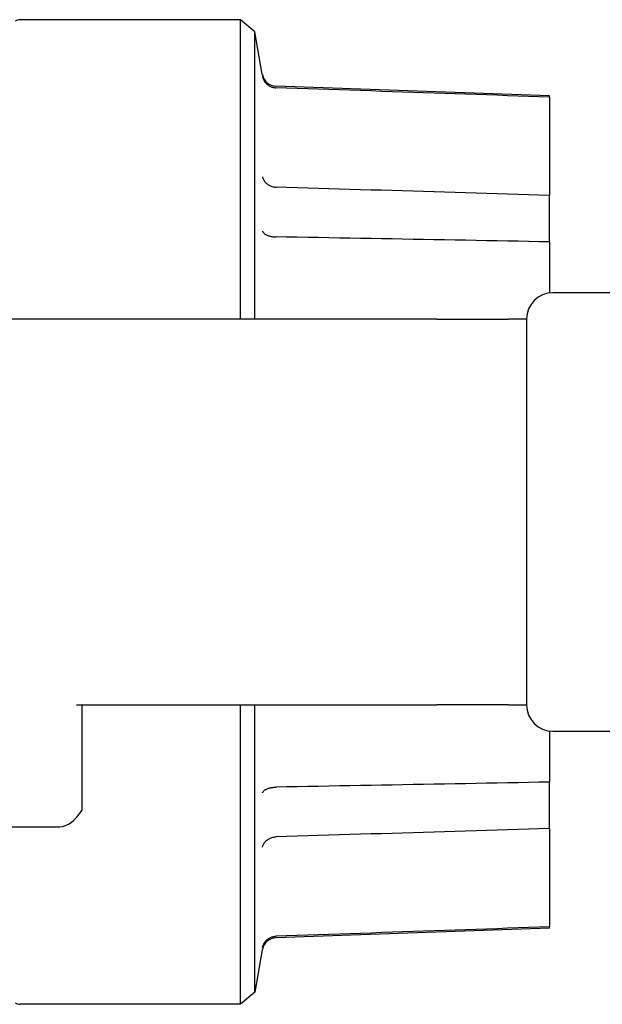
# Model space of a CAD drawing. Units: inches. Extents: x 5168 to 13515, y 3574 to 7469.
# Drawn here: x 11170 to 11198, y 4973 to 5022 of the extents above; entities that cross this region are included whole.
import ezdxf

# ---------------------------------------------------------------- set-up
doc = ezdxf.new("R2010")
doc.units = ezdxf.units.IN
doc.header["$MEASUREMENT"] = 0
doc.layers.add('DETAIL', color=2, linetype='Continuous')

msp = doc.modelspace()

# ---------------------------------------------------------------- linework, layer by layer
at = {"layer": 'DETAIL'}
for p, q in [((11180.437, 5021.743), (11169.587, 5021.743)), ((11181.141, 5021.152), (11180.437, 5021.743)), ((11180.437, 5006.993), (11180.437, 5021.743)), ((11181.141, 5006.993), (11181.141, 5021.152)), ((11181.51, 5019.059), (11181.141, 5021.152)), ((11195.652, 5017.993), (11182.178, 5018.463)), ((11182.184, 5018.392), (11182.178, 5018.392)), ((11195.652, 5017.929), (11195.652, 5017.993)), ((11195.652, 5017.929), (11195.652, 5013.088)), ((11195.652, 5010.798), (11195.652, 5013.088)), ((11195.652, 5010.798), (11195.652, 5008.282)), ((11273.422, 5008.293), (11195.822, 5008.293)), ((11172.358, 5006.993), (11146.722, 5006.993)), ((11172.712, 5006.993), (11172.358, 5006.993)), ((11190.101, 5006.993), (11172.712, 5006.993)), ((11190.101, 5006.993), (11193.636, 5006.993)), ((11194.522, 5006.993), (11193.636, 5006.993)), ((11194.522, 5006.993), (11194.522, 4987.993)), ((11172.358, 4987.993), (11172.712, 4987.993)), ((11172.626, 4987.993), (11172.626, 4982.797)), ((11172.712, 4987.993), (11190.101, 4987.993)), ((11180.437, 4973.243), (11180.437, 4987.993)), ((11181.141, 4973.834), (11181.141, 4987.993)), ((11193.636, 4987.993), (11190.101, 4987.993)), ((11193.636, 4987.993), (11194.522, 4987.993)), ((11195.652, 4986.704), (11195.652, 4984.187)), ((11195.822, 4986.693), (11273.422, 4986.693)), ((11195.652, 4981.898), (11195.652, 4984.187)), ((11172.621, 4982.797), (11172.626, 4982.797)), ((11157.254, 4981.993), (11171.529, 4981.993)), ((11195.652, 4981.898), (11195.652, 4977.057)), ((11195.652, 4976.993), (11182.178, 4976.522)), ((11182.178, 4976.594), (11182.184, 4976.594)), ((11195.652, 4976.993), (11195.652, 4977.057)), ((11181.51, 4975.927), (11181.141, 4973.834)), ((11181.141, 4973.834), (11180.437, 4973.243)), ((11180.437, 4973.243), (11169.587, 4973.243))]:
    msp.add_line(p, q, dxfattribs=at)
at = {"layer": 'DETAIL', "flags": 128}
for points in [[(11181.514, 5018.952), (11181.523, 5018.914), (11181.533, 5018.877), (11181.546, 5018.84), (11181.56, 5018.805), (11181.577, 5018.77), (11181.595, 5018.736), (11181.616, 5018.703), (11181.638, 5018.671), (11181.663, 5018.641), (11181.688, 5018.611), (11181.716, 5018.584), (11181.745, 5018.558), (11181.776, 5018.533), (11181.807, 5018.511), (11181.841, 5018.49), (11181.875, 5018.471), (11181.91, 5018.454), (11181.947, 5018.438), (11181.984, 5018.425), (11182.022, 5018.414), (11182.06, 5018.406), (11182.099, 5018.399), (11182.138, 5018.394), (11182.178, 5018.392)], [(11195.652, 5017.929), (11195.137, 5017.947), (11194.622, 5017.964), (11194.106, 5017.982), (11193.59, 5018), (11193.074, 5018.017), (11192.558, 5018.035), (11192.042, 5018.053), (11191.525, 5018.071), (11191.008, 5018.088), (11190.491, 5018.106), (11189.973, 5018.124), (11189.456, 5018.142), (11188.938, 5018.16), (11188.42, 5018.177), (11187.901, 5018.195), (11187.383, 5018.213), (11186.864, 5018.231), (11186.345, 5018.249), (11185.826, 5018.267), (11185.306, 5018.284), (11184.787, 5018.302), (11184.267, 5018.32), (11183.746, 5018.338), (11183.226, 5018.356), (11182.705, 5018.374), (11182.184, 5018.392)], [(11181.514, 5014.001), (11181.523, 5013.968), (11181.533, 5013.935), (11181.546, 5013.902), (11181.56, 5013.871), (11181.577, 5013.84), (11181.595, 5013.809), (11181.616, 5013.78), (11181.638, 5013.752), (11181.663, 5013.724), (11181.688, 5013.698), (11181.716, 5013.673), (11181.745, 5013.65), (11181.776, 5013.628), (11181.807, 5013.607), (11181.841, 5013.588), (11181.875, 5013.571), (11181.91, 5013.555), (11181.947, 5013.541), (11181.984, 5013.528), (11182.022, 5013.518), (11182.06, 5013.509), (11182.099, 5013.503), (11182.138, 5013.498), (11182.178, 5013.495)], [(11182.178, 5013.495), (11182.178, 5013.495), (11182.179, 5013.495), (11182.179, 5013.495), (11182.179, 5013.495), (11182.179, 5013.495), (11182.18, 5013.495), (11182.18, 5013.495), (11182.18, 5013.495), (11182.181, 5013.495), (11182.181, 5013.495), (11182.181, 5013.495), (11182.181, 5013.495), (11182.182, 5013.495), (11182.182, 5013.495), (11182.182, 5013.495), (11182.182, 5013.495), (11182.183, 5013.495), (11182.183, 5013.495), (11182.183, 5013.494), (11182.183, 5013.494), (11182.184, 5013.494), (11182.184, 5013.494), (11182.184, 5013.494), (11182.184, 5013.494)], [(11195.652, 5013.088), (11195.137, 5013.104), (11194.622, 5013.119), (11194.106, 5013.135), (11193.59, 5013.15), (11193.074, 5013.166), (11192.558, 5013.182), (11192.042, 5013.197), (11191.525, 5013.213), (11191.008, 5013.228), (11190.491, 5013.244), (11189.973, 5013.259), (11189.456, 5013.275), (11188.938, 5013.291), (11188.42, 5013.306), (11187.901, 5013.322), (11187.383, 5013.338), (11186.864, 5013.353), (11186.345, 5013.369), (11185.826, 5013.385), (11185.306, 5013.4), (11184.787, 5013.416), (11184.267, 5013.432), (11183.746, 5013.447), (11183.226, 5013.463), (11182.705, 5013.479), (11182.184, 5013.494)], [(11181.514, 5011.332), (11181.523, 5011.312), (11181.533, 5011.293), (11181.546, 5011.273), (11181.56, 5011.254), (11181.577, 5011.236), (11181.595, 5011.218), (11181.616, 5011.201), (11181.638, 5011.185), (11181.663, 5011.169), (11181.688, 5011.154), (11181.716, 5011.14), (11181.745, 5011.126), (11181.776, 5011.114), (11181.807, 5011.102), (11181.841, 5011.092), (11181.875, 5011.082), (11181.91, 5011.074), (11181.947, 5011.067), (11181.984, 5011.06), (11182.022, 5011.055), (11182.06, 5011.051), (11182.099, 5011.049), (11182.138, 5011.047), (11182.178, 5011.047)], [(11182.184, 5011.047), (11182.184, 5011.047), (11182.184, 5011.047), (11182.184, 5011.047), (11182.183, 5011.047), (11182.183, 5011.047), (11182.183, 5011.047), (11182.183, 5011.047), (11182.182, 5011.047), (11182.182, 5011.047), (11182.182, 5011.047), (11182.182, 5011.047), (11182.181, 5011.047), (11182.181, 5011.047), (11182.181, 5011.047), (11182.181, 5011.047), (11182.18, 5011.047), (11182.18, 5011.047), (11182.18, 5011.047), (11182.179, 5011.047), (11182.179, 5011.047), (11182.179, 5011.047), (11182.179, 5011.047), (11182.178, 5011.047), (11182.178, 5011.047)], [(11195.652, 5010.798), (11195.137, 5010.808), (11194.622, 5010.817), (11194.106, 5010.827), (11193.59, 5010.836), (11193.074, 5010.846), (11192.558, 5010.855), (11192.042, 5010.865), (11191.525, 5010.875), (11191.008, 5010.884), (11190.491, 5010.894), (11189.973, 5010.903), (11189.456, 5010.913), (11188.938, 5010.922), (11188.42, 5010.932), (11187.901, 5010.941), (11187.383, 5010.951), (11186.864, 5010.96), (11186.345, 5010.97), (11185.826, 5010.98), (11185.306, 5010.989), (11184.787, 5010.999), (11184.267, 5011.008), (11183.746, 5011.018), (11183.226, 5011.027), (11182.705, 5011.037), (11182.184, 5011.047)], [(11181.514, 4983.654), (11181.523, 4983.674), (11181.533, 4983.693), (11181.546, 4983.713), (11181.56, 4983.731), (11181.577, 4983.75), (11181.595, 4983.768), (11181.616, 4983.785), (11181.638, 4983.801), (11181.663, 4983.817), (11181.688, 4983.832), (11181.716, 4983.846), (11181.745, 4983.86), (11181.776, 4983.872), (11181.807, 4983.883), (11181.841, 4983.894), (11181.875, 4983.903), (11181.91, 4983.912), (11181.947, 4983.919), (11181.984, 4983.925), (11182.022, 4983.93), (11182.06, 4983.934), (11182.099, 4983.937), (11182.138, 4983.939), (11182.178, 4983.939)], [(11182.178, 4983.939), (11182.178, 4983.939), (11182.179, 4983.939), (11182.179, 4983.939), (11182.179, 4983.939), (11182.179, 4983.939), (11182.18, 4983.939), (11182.18, 4983.939), (11182.18, 4983.939), (11182.181, 4983.939), (11182.181, 4983.939), (11182.181, 4983.939), (11182.181, 4983.939), (11182.182, 4983.939), (11182.182, 4983.939), (11182.182, 4983.939), (11182.182, 4983.939), (11182.183, 4983.939), (11182.183, 4983.939), (11182.183, 4983.939), (11182.183, 4983.939), (11182.184, 4983.939), (11182.184, 4983.939), (11182.184, 4983.939), (11182.184, 4983.939)], [(11195.652, 4984.187), (11195.137, 4984.178), (11194.622, 4984.168), (11194.106, 4984.159), (11193.59, 4984.149), (11193.074, 4984.14), (11192.558, 4984.13), (11192.042, 4984.121), (11191.525, 4984.111), (11191.008, 4984.102), (11190.491, 4984.092), (11189.973, 4984.083), (11189.456, 4984.073), (11188.938, 4984.064), (11188.42, 4984.054), (11187.901, 4984.044), (11187.383, 4984.035), (11186.864, 4984.025), (11186.345, 4984.016), (11185.826, 4984.006), (11185.306, 4983.997), (11184.787, 4983.987), (11184.267, 4983.978), (11183.746, 4983.968), (11183.226, 4983.958), (11182.705, 4983.949), (11182.184, 4983.939)], [(11181.514, 4980.985), (11181.523, 4981.018), (11181.533, 4981.051), (11181.546, 4981.083), (11181.56, 4981.115), (11181.577, 4981.146), (11181.595, 4981.177), (11181.616, 4981.206), (11181.638, 4981.234), (11181.663, 4981.262), (11181.688, 4981.288), (11181.716, 4981.313), (11181.745, 4981.336), (11181.776, 4981.358), (11181.807, 4981.379), (11181.841, 4981.398), (11181.875, 4981.415), (11181.91, 4981.431), (11181.947, 4981.445), (11181.984, 4981.457), (11182.022, 4981.468), (11182.06, 4981.477), (11182.099, 4981.483), (11182.138, 4981.488), (11182.178, 4981.491)], [(11182.184, 4981.491), (11182.184, 4981.491), (11182.184, 4981.491), (11182.184, 4981.491), (11182.183, 4981.491), (11182.183, 4981.491), (11182.183, 4981.491), (11182.183, 4981.491), (11182.182, 4981.491), (11182.182, 4981.491), (11182.182, 4981.491), (11182.182, 4981.491), (11182.181, 4981.491), (11182.181, 4981.491), (11182.181, 4981.491), (11182.181, 4981.491), (11182.18, 4981.491), (11182.18, 4981.491), (11182.18, 4981.491), (11182.179, 4981.491), (11182.179, 4981.491), (11182.179, 4981.491), (11182.179, 4981.491), (11182.178, 4981.491), (11182.178, 4981.491)], [(11195.652, 4981.898), (11195.137, 4981.882), (11194.622, 4981.866), (11194.106, 4981.851), (11193.59, 4981.835), (11193.074, 4981.82), (11192.558, 4981.804), (11192.042, 4981.789), (11191.525, 4981.773), (11191.008, 4981.758), (11190.491, 4981.742), (11189.973, 4981.726), (11189.456, 4981.711), (11188.938, 4981.695), (11188.42, 4981.679), (11187.901, 4981.664), (11187.383, 4981.648), (11186.864, 4981.633), (11186.345, 4981.617), (11185.826, 4981.601), (11185.306, 4981.586), (11184.787, 4981.57), (11184.267, 4981.554), (11183.746, 4981.538), (11183.226, 4981.523), (11182.705, 4981.507), (11182.184, 4981.491)], [(11181.514, 4976.034), (11181.523, 4976.072), (11181.533, 4976.109), (11181.546, 4976.145), (11181.56, 4976.181), (11181.577, 4976.216), (11181.595, 4976.25), (11181.616, 4976.283), (11181.638, 4976.315), (11181.663, 4976.345), (11181.688, 4976.374), (11181.716, 4976.402), (11181.745, 4976.428), (11181.776, 4976.452), (11181.807, 4976.475), (11181.841, 4976.496), (11181.875, 4976.515), (11181.91, 4976.532), (11181.947, 4976.547), (11181.984, 4976.56), (11182.022, 4976.571), (11182.06, 4976.58), (11182.099, 4976.587), (11182.138, 4976.592), (11182.178, 4976.594)], [(11195.652, 4977.057), (11195.137, 4977.039), (11194.622, 4977.022), (11194.106, 4977.004), (11193.59, 4976.986), (11193.074, 4976.968), (11192.558, 4976.951), (11192.042, 4976.933), (11191.525, 4976.915), (11191.008, 4976.897), (11190.491, 4976.88), (11189.973, 4976.862), (11189.456, 4976.844), (11188.938, 4976.826), (11188.42, 4976.808), (11187.901, 4976.791), (11187.383, 4976.773), (11186.864, 4976.755), (11186.345, 4976.737), (11185.826, 4976.719), (11185.306, 4976.701), (11184.787, 4976.684), (11184.267, 4976.666), (11183.746, 4976.648), (11183.226, 4976.63), (11182.705, 4976.612), (11182.184, 4976.594)]]:
    msp.add_lwpolyline(points, dxfattribs=at)
at = {"layer": 'DETAIL'}
for centre, radius, start, end in [((11169.587, 5021.243), 0.5, 90, 120), ((11183.972, 5019.493), 2.5, 190, 190.5607), ((11182.203, 5019.163), 0.7, 190.5607, 268), ((11195.822, 5006.993), 1.3, 90, 180), ((11195.822, 4987.993), 1.3, 180, 270), ((11182.203, 4975.823), 0.7, 92, 169.4393), ((11183.972, 4975.493), 2.5, 169.4393, 170), ((11169.587, 4973.743), 0.5, 240, 270)]:
    msp.add_arc(centre, radius, start, end, dxfattribs=at)
msp.add_ellipse((11171.529, 4987.993), major_axis=(0, 6), ratio=0.36397, start_param=3.141593, end_param=3.665191, dxfattribs=at)

doc.saveas('drawing.dxf')
